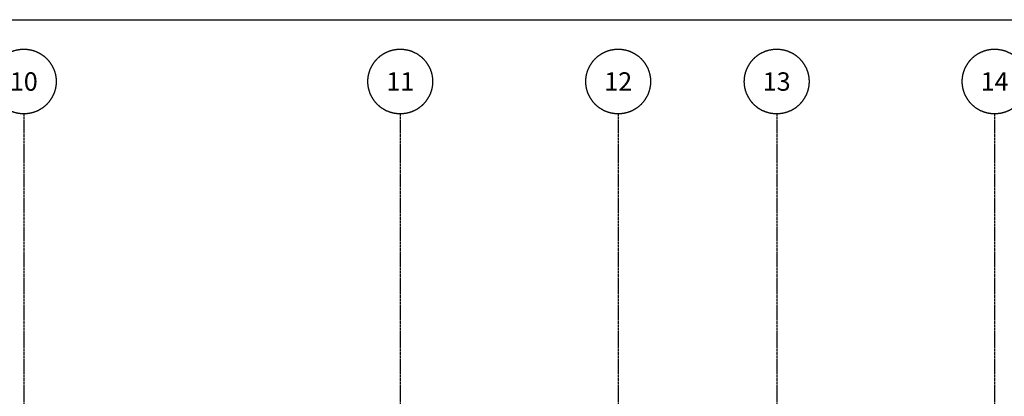
# Model space of a CAD drawing. Extents: x -122039 to 79217, y 53767 to 191009.
# Drawn here: x -81418 to -66509, y 128809 to 134513 of the extents above; entities that cross this region are included whole.
import ezdxf
from ezdxf.enums import TextEntityAlignment as Align

# ---------------------------------------------------------------- set-up
doc = ezdxf.new("R2010")
doc.units = 0
doc.header["$MEASUREMENT"] = 0
doc.linetypes.add('CENTER', pattern=[50.8, 31.75, -6.35, 6.35, -6.35])
doc.layers.add('- osie', color=6, linetype='CENTER')
doc.layers.add('-1-o', color=123, linetype='Continuous')
doc.styles.add('ISO', font='ISO8.SHX')

# ---------------------------------------------------------------- blocks, each defined once
blk = doc.blocks.new('BOL1')
at = {"color": 0}
blk.add_circle((0, 0), 1.757, dxfattribs=at)
at = {"color": 7, "style": 'ISO'}
for tag, flags, p in [('POSIZIONE', 8, (0, 0)), ('CODE', 1, (0, -1.2)), ('DIMENSIONI', 1, (0, -2.4)), ('MATERIALE', 1, (0, -3.6)), ('DENOMINAZIONE', 1, (0, -4.8)), ('QUANTITA', 1, (0, -6))]:
    blk.add_attdef(tag, text='', height=1, dxfattribs=dict(at, flags=flags)).set_placement(p, align=Align.MIDDLE_CENTER)

msp = doc.modelspace()

# ---------------------------------------------------------------- linework, layer by layer
at = {"layer": '- osie'}
for p, q in [((-81355.92589, 133086.17867), (-81355.92589, 94686.27411)), ((-75655.92589, 133086.17867), (-75655.92589, 94686.27411)), ((-72355.92589, 133086.17867), (-72355.92589, 94686.27411)), ((-69955.92589, 133086.17867), (-69955.92589, 94686.27411)), ((-66655.92589, 133086.17867), (-66655.92589, 94686.27411))]:
    msp.add_line(p, q, dxfattribs=at)
at = {"layer": '-1-o', "ltscale": 3}
msp.add_line((-119383.21656, 134512.64836), (-32028.78631, 134512.64836), dxfattribs=at)

# ---------------------------------------------------------------- block references
at = {"layer": '- osie', "xscale": 278.90625, "yscale": 278.90625, "zscale": 278.90625}
for p, values in [((-81355.92589, 133576.2568), {'POSIZIONE': '10'}), ((-75655.92589, 133576.2568), {'POSIZIONE': '11'}), ((-72355.92589, 133576.2568), {'POSIZIONE': '12'}), ((-69955.92589, 133576.2568), {'POSIZIONE': '13'}), ((-66655.92589, 133576.2568), {'POSIZIONE': '14'})]:
    msp.add_blockref('BOL1', p, dxfattribs=at).add_auto_attribs(values)

doc.saveas('drawing.dxf')
